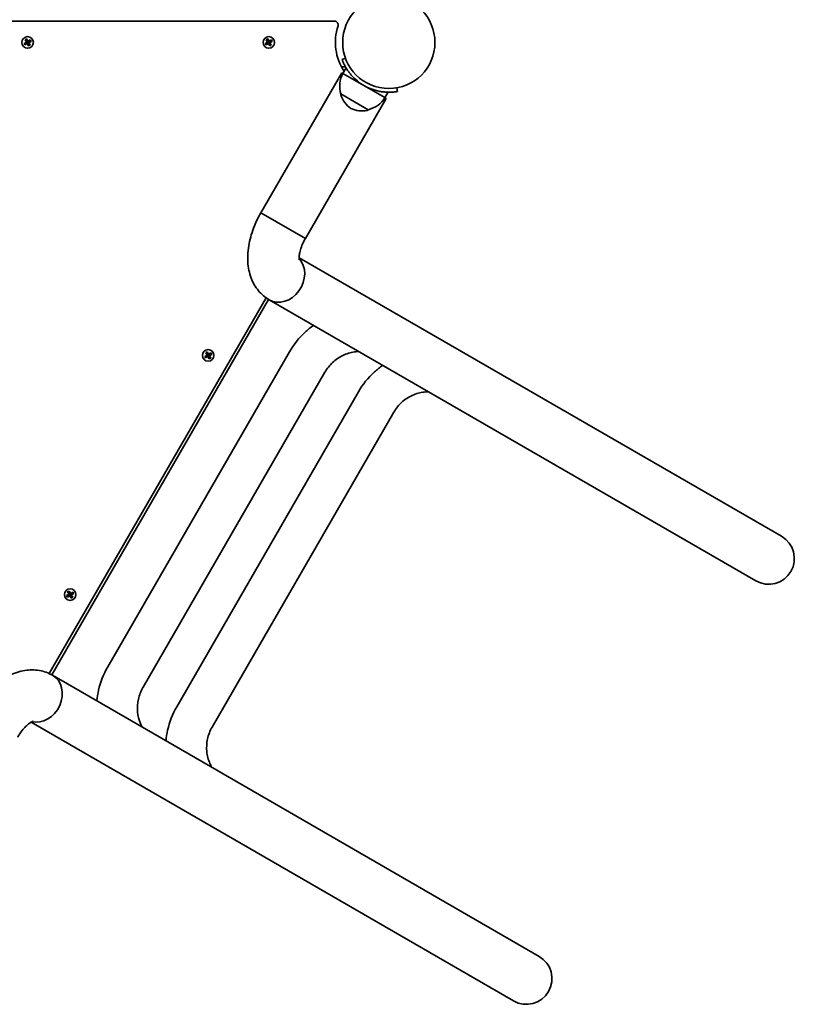
# Model space of a CAD drawing. Units: millimetres. Extents: x 461 to 10396, y -3458 to 4044.
# Drawn here: x 3909 to 4548, y -1958 to -1146 of the extents above; entities that cross this region are included whole.
import ezdxf

# ---------------------------------------------------------------- set-up
doc = ezdxf.new("R2010")
doc.units = ezdxf.units.MM
doc.layers.add('Widoczne (ISO)', color=7, linetype='Continuous', lineweight=35)

msp = doc.modelspace()

# ---------------------------------------------------------------- linework, layer by layer
at = {"layer": 'Widoczne (ISO)'}
for p, q in [((4168.84, -1147.34), (3434.46, -1147.34)), ((3912.65, -1165.71), (3914.59, -1164.59)), ((3913.35, -1166.92), (3912.65, -1165.71)), ((3912.91, -1165.78), (3913.42, -1166.66)), ((3914.69, -1164.76), (3912.92, -1165.79)), ((3915.29, -1165.8), (3913.35, -1166.92)), ((3913.42, -1166.65), (3915.19, -1165.63)), ((3913.47, -1162.65), (3914.68, -1161.95)), ((3914.59, -1164.59), (3913.47, -1162.65)), ((3914.62, -1162.21), (3913.73, -1162.72)), ((3913.74, -1162.71), (3914.77, -1164.49)), ((3915.63, -1163.99), (3914.61, -1162.21)), ((3915.15, -1165.65), (3914.65, -1164.79)), ((3914.68, -1161.95), (3915.81, -1163.89)), ((3915.61, -1163.94), (3914.74, -1164.44)), ((3916.41, -1167.74), (3915.29, -1165.8)), ((3915.47, -1165.7), (3915.33, -1165.66)), ((3915.47, -1165.7), (3916.49, -1167.47)), ((3916.36, -1165.24), (3915.49, -1165.74)), ((3915.63, -1163.99), (3915.77, -1164.02)), ((3915.81, -1163.89), (3917.75, -1162.77)), ((3917.68, -1163.04), (3915.91, -1164.06)), ((3916.45, -1164.9), (3915.95, -1164.04)), ((3917.36, -1166.97), (3916.33, -1165.2)), ((3916.41, -1164.93), (3918.18, -1163.9)), ((3917.63, -1167.04), (3916.41, -1167.74)), ((3917.37, -1166.97), (3916.48, -1167.48)), ((3918.45, -1163.98), (3916.51, -1165.1)), ((3916.51, -1165.1), (3917.63, -1167.04)), ((3917.68, -1163.03), (3918.19, -1163.91)), ((3917.75, -1162.77), (3918.45, -1163.98)), ((4111.65, -1165.71), (4113.59, -1164.59)), ((4112.35, -1166.92), (4111.65, -1165.71)), ((4111.91, -1165.78), (4112.42, -1166.66)), ((4113.69, -1164.76), (4111.92, -1165.79)), ((4114.29, -1165.8), (4112.35, -1166.92)), ((4112.42, -1166.65), (4114.19, -1165.63)), ((4112.47, -1162.65), (4113.68, -1161.95)), ((4113.59, -1164.59), (4112.47, -1162.65)), ((4113.62, -1162.21), (4112.73, -1162.72)), ((4112.74, -1162.71), (4113.77, -1164.49)), ((4114.63, -1163.99), (4113.61, -1162.21)), ((4114.15, -1165.65), (4113.65, -1164.79)), ((4113.68, -1161.95), (4114.81, -1163.89)), ((4114.61, -1163.94), (4113.74, -1164.44)), ((4115.41, -1167.74), (4114.29, -1165.8)), ((4114.47, -1165.7), (4114.33, -1165.66)), ((4114.47, -1165.7), (4115.49, -1167.47)), ((4115.36, -1165.24), (4114.49, -1165.74)), ((4114.63, -1163.99), (4114.77, -1164.02)), ((4114.81, -1163.89), (4116.75, -1162.77)), ((4116.68, -1163.04), (4114.91, -1164.06)), ((4115.45, -1164.9), (4114.95, -1164.04)), ((4116.36, -1166.97), (4115.33, -1165.2)), ((4115.41, -1164.93), (4117.18, -1163.9)), ((4116.63, -1167.04), (4115.41, -1167.74)), ((4116.37, -1166.97), (4115.48, -1167.48)), ((4117.45, -1163.98), (4115.51, -1165.1)), ((4115.51, -1165.1), (4116.63, -1167.04)), ((4116.68, -1163.03), (4117.19, -1163.91)), ((4116.75, -1162.77), (4117.45, -1163.98)), ((4174.35, -1184.84), (4177.75, -1184.84)), ((4177.84, -1177.86), (4175.02, -1178.88)), ((4174.71, -1189.79), (4108.01, -1305.32)), ((4175.75, -1190.39), (4174.71, -1189.79)), ((4175.75, -1190.39), (4178.35, -1185.89)), ((4175.75, -1190.39), (4193.07, -1200.39)), ((4193.07, -1200.39), (4210.39, -1210.39)), ((4174.07, -1207.32), (4174.04, -1207.37)), ((4174.07, -1207.32), (4196.58, -1220.32)), ((4210.39, -1210.39), (4213, -1205.89)), ((4220.73, -1205.27), (4220.21, -1202.32)), ((4211.43, -1210.99), (4144.73, -1326.52)), ((4211.43, -1210.99), (4210.39, -1210.39)), ((4196.58, -1220.32), (4196.55, -1220.37)), ((4144.73, -1326.52), (4108.01, -1305.32)), ((4108.01, -1305.32), (4144.73, -1326.52)), ((4537.59, -1572.16), (4139.56, -1342.36)), ((3933.3, -1685.33), (4112.26, -1375.37)), ((3935.54, -1686.45), (4114.35, -1376.75)), ((4114.95, -1377.11), (4516.39, -1608.88)), ((3981.64, -1679.81), (4131.64, -1420)), ((4062.5, -1420.77), (4063.71, -1420.07)), ((4063.62, -1422.71), (4062.5, -1420.77)), ((4063.64, -1420.33), (4062.76, -1420.83)), ((4062.77, -1420.83), (4063.79, -1422.61)), ((4064.66, -1422.11), (4063.63, -1420.33)), ((4063.71, -1420.07), (4064.83, -1422.01)), ((4064.83, -1422.01), (4066.77, -1420.89)), ((4066.77, -1420.89), (4067.47, -1422.1)), ((4061.68, -1423.83), (4063.62, -1422.71)), ((4062.38, -1425.04), (4061.68, -1423.83)), ((4063.72, -1422.88), (4061.94, -1423.9)), ((4061.94, -1423.9), (4062.45, -1424.78)), ((4064.32, -1423.92), (4062.38, -1425.04)), ((4062.44, -1424.77), (4064.22, -1423.75)), ((4064.17, -1423.77), (4063.67, -1422.9)), ((4064.63, -1422.06), (4063.77, -1422.56)), ((4065.44, -1425.86), (4064.32, -1423.92)), ((4064.49, -1423.82), (4064.35, -1423.78)), ((4064.49, -1423.82), (4065.52, -1425.59)), ((4065.38, -1423.36), (4064.52, -1423.86)), ((4064.66, -1422.11), (4064.79, -1422.14)), ((4066.71, -1421.15), (4064.93, -1422.18)), ((4065.47, -1423.02), (4064.97, -1422.15)), ((4066.38, -1425.09), (4065.36, -1423.32)), ((4065.43, -1423.05), (4067.21, -1422.02)), ((4066.65, -1425.16), (4065.44, -1425.86)), ((4066.39, -1425.09), (4065.51, -1425.6)), ((4067.47, -1422.1), (4065.53, -1423.22)), ((4065.53, -1423.22), (4066.65, -1425.16)), ((4066.7, -1421.15), (4067.21, -1422.03)), ((4010.83, -1696.66), (4160.83, -1436.85)), ((4038.58, -1712.68), (4188.58, -1452.87)), ((4067.77, -1729.53), (4217.77, -1469.72)), ((3947.78, -1621.11), (3949.72, -1619.99)), ((3948.48, -1622.32), (3947.78, -1621.11)), ((3949.82, -1620.16), (3948.04, -1621.18)), ((3948.04, -1621.18), (3948.55, -1622.06)), ((3950.42, -1621.2), (3948.48, -1622.32)), ((3948.54, -1622.05), (3950.32, -1621.03)), ((3948.6, -1618.05), (3949.81, -1617.35)), ((3949.72, -1619.99), (3948.6, -1618.05)), ((3949.74, -1617.61), (3948.86, -1618.12)), ((3948.87, -1618.11), (3949.89, -1619.89)), ((3950.76, -1619.39), (3949.73, -1617.61)), ((3950.27, -1621.05), (3949.77, -1620.18)), ((3949.81, -1617.35), (3950.93, -1619.29)), ((3950.73, -1619.34), (3949.87, -1619.84)), ((3951.54, -1623.14), (3950.42, -1621.2)), ((3950.59, -1621.1), (3950.45, -1621.06)), ((3950.59, -1621.1), (3951.62, -1622.87)), ((3951.48, -1620.64), (3950.62, -1621.14)), ((3950.76, -1619.39), (3950.89, -1619.42)), ((3950.93, -1619.29), (3952.87, -1618.17)), ((3952.81, -1618.43), (3951.03, -1619.46)), ((3951.57, -1620.3), (3951.07, -1619.43)), ((3952.48, -1622.37), (3951.46, -1620.6)), ((3951.53, -1620.33), (3953.31, -1619.3)), ((3952.75, -1622.44), (3951.54, -1623.14)), ((3952.49, -1622.37), (3951.61, -1622.88)), ((3953.57, -1619.38), (3951.63, -1620.5)), ((3951.63, -1620.5), (3952.75, -1622.44)), ((3952.8, -1618.43), (3953.31, -1619.31)), ((3952.87, -1618.17), (3953.57, -1619.38)), ((4337.59, -1918.57), (3936.15, -1686.8)), ((3918.36, -1725.48), (4316.39, -1955.29))]:
    msp.add_line(p, q, dxfattribs=at)
for centre, radius in [((4213.6, -1164.84), 38.05), ((3915.55, -1164.84), 4.75), ((4114.55, -1164.84), 4.75), ((4064.57, -1422.96), 4.75), ((3950.67, -1620.24), 4.75)]:
    msp.add_circle(centre, radius, dxfattribs=at)
for centre, radius, start, end in [((4168.84, -1150.34), 3, 342.05025, 90), ((4213.6, -1164.84), 44.05, 162.05025, 212.99749), ((4195.1, -1200.87), 22, 151.56575, 197.04335), ((4213.6, -1164.84), 41.05, 221.4327, 258.5673), ((4174.9, -1207.87), 1, 150, 198.25686), ((4194.85, -1201.29), 22, 198.25686, 234.83211), ((4191.65, -1198.88), 22, 282.95665, 328.43425), ((4191.41, -1199.31), 22, 245.16789, 281.74314), ((4195.69, -1219.87), 1, 281.74314, 330), ((4526.99, -1590.52), 21.2, 240, 60), ((4326.99, -1936.93), 21.2, 240, 60)]:
    msp.add_arc(centre, radius, start, end, dxfattribs=at)
for centre, major_axis, start_param, end_param in [((4125.55, -1358.75), (-10.6, -18.36), 6.282974, 9.178184), ((4125.55, -1358.75), (10.6, 18.36), 3.141593, 6.036321), ((3925.55, -1705.16), (-10.6, -18.36), 0.246594, 3.141804), ((3925.55, -1705.16), (10.6, 18.36), 3.388457, 6.283185)]:
    msp.add_ellipse(centre, major_axis=major_axis, ratio=0.833845, start_param=start_param, end_param=end_param, dxfattribs=at)
for points in [[(3912.65, -1165.71), (3912.74, -1165.73), (3912.83, -1165.75), (3912.91, -1165.78)], [(3913.35, -1166.92), (3913.38, -1166.83), (3913.4, -1166.75), (3913.42, -1166.66)], [(3913.47, -1162.65), (3913.56, -1162.67), (3913.65, -1162.69), (3913.73, -1162.72)], [(3914.59, -1164.59), (3914.64, -1164.6), (3914.68, -1164.61), (3914.73, -1164.62)], [(3914.68, -1161.95), (3914.66, -1162.03), (3914.64, -1162.12), (3914.62, -1162.21)], [(3915.29, -1165.8), (3915.31, -1165.75), (3915.32, -1165.71), (3915.33, -1165.66)], [(3915.81, -1163.89), (3915.79, -1163.93), (3915.78, -1163.98), (3915.77, -1164.02)], [(3916.51, -1165.1), (3916.46, -1165.09), (3916.41, -1165.07), (3916.37, -1165.06)], [(3916.48, -1167.48), (3916.46, -1167.57), (3916.44, -1167.65), (3916.41, -1167.74)], [(3917.37, -1166.97), (3917.45, -1166.99), (3917.54, -1167.02), (3917.63, -1167.04)], [(3917.68, -1163.03), (3917.7, -1162.94), (3917.72, -1162.85), (3917.75, -1162.77)], [(3918.19, -1163.91), (3918.27, -1163.93), (3918.36, -1163.96), (3918.45, -1163.98)], [(4111.65, -1165.71), (4111.74, -1165.73), (4111.83, -1165.75), (4111.91, -1165.78)], [(4112.35, -1166.92), (4112.38, -1166.83), (4112.4, -1166.75), (4112.42, -1166.66)], [(4112.47, -1162.65), (4112.56, -1162.67), (4112.65, -1162.69), (4112.73, -1162.72)], [(4113.59, -1164.59), (4113.64, -1164.6), (4113.68, -1164.61), (4113.73, -1164.62)], [(4113.68, -1161.95), (4113.66, -1162.03), (4113.64, -1162.12), (4113.62, -1162.21)], [(4114.29, -1165.8), (4114.31, -1165.75), (4114.32, -1165.71), (4114.33, -1165.66)], [(4114.81, -1163.89), (4114.79, -1163.93), (4114.78, -1163.98), (4114.77, -1164.02)], [(4115.51, -1165.1), (4115.46, -1165.09), (4115.41, -1165.07), (4115.37, -1165.06)], [(4115.48, -1167.48), (4115.46, -1167.57), (4115.44, -1167.65), (4115.41, -1167.74)], [(4116.37, -1166.97), (4116.45, -1166.99), (4116.54, -1167.02), (4116.63, -1167.04)], [(4116.68, -1163.03), (4116.7, -1162.94), (4116.72, -1162.85), (4116.75, -1162.77)], [(4117.19, -1163.91), (4117.27, -1163.93), (4117.36, -1163.96), (4117.45, -1163.98)], [(4062.5, -1420.77), (4062.59, -1420.79), (4062.67, -1420.81), (4062.76, -1420.83)], [(4063.71, -1420.07), (4063.69, -1420.15), (4063.66, -1420.24), (4063.64, -1420.33)], [(4066.7, -1421.15), (4066.72, -1421.06), (4066.75, -1420.97), (4066.77, -1420.89)], [(4061.68, -1423.83), (4061.77, -1423.85), (4061.85, -1423.87), (4061.94, -1423.9)], [(4062.38, -1425.04), (4062.4, -1424.95), (4062.42, -1424.86), (4062.45, -1424.78)], [(4063.62, -1422.71), (4063.66, -1422.72), (4063.71, -1422.73), (4063.75, -1422.74)], [(4064.32, -1423.92), (4064.33, -1423.87), (4064.34, -1423.83), (4064.35, -1423.78)], [(4064.83, -1422.01), (4064.82, -1422.05), (4064.81, -1422.1), (4064.79, -1422.14)], [(4065.53, -1423.22), (4065.48, -1423.21), (4065.44, -1423.19), (4065.39, -1423.18)], [(4065.51, -1425.6), (4065.49, -1425.68), (4065.46, -1425.77), (4065.44, -1425.86)], [(4066.39, -1425.09), (4066.48, -1425.11), (4066.56, -1425.14), (4066.65, -1425.16)], [(4067.21, -1422.03), (4067.3, -1422.05), (4067.38, -1422.07), (4067.47, -1422.1)], [(3947.78, -1621.11), (3947.87, -1621.13), (3947.95, -1621.15), (3948.04, -1621.18)], [(3948.48, -1622.32), (3948.5, -1622.23), (3948.52, -1622.14), (3948.55, -1622.06)], [(3948.6, -1618.05), (3948.69, -1618.07), (3948.77, -1618.09), (3948.86, -1618.12)], [(3949.72, -1619.99), (3949.76, -1620), (3949.81, -1620.01), (3949.85, -1620.02)], [(3949.81, -1617.35), (3949.79, -1617.43), (3949.76, -1617.52), (3949.74, -1617.61)], [(3950.42, -1621.2), (3950.43, -1621.15), (3950.44, -1621.11), (3950.45, -1621.06)], [(3950.93, -1619.29), (3950.92, -1619.33), (3950.91, -1619.38), (3950.89, -1619.42)], [(3951.63, -1620.5), (3951.58, -1620.49), (3951.54, -1620.47), (3951.49, -1620.46)], [(3951.61, -1622.88), (3951.59, -1622.97), (3951.56, -1623.05), (3951.54, -1623.14)], [(3952.49, -1622.37), (3952.58, -1622.39), (3952.66, -1622.42), (3952.75, -1622.44)], [(3952.8, -1618.43), (3952.82, -1618.34), (3952.85, -1618.25), (3952.87, -1618.17)], [(3953.31, -1619.31), (3953.4, -1619.33), (3953.48, -1619.36), (3953.57, -1619.38)]]:
    msp.add_open_spline(points, degree=3, dxfattribs=at)
for points, weights in [([(3914.73, -1164.62), (3914.71, -1164.69), (3914.69, -1164.76)], [0.999996436383, 0.99999640934, 1]), ([(3914.77, -1164.49), (3914.75, -1164.55), (3914.73, -1164.62)], [1, 0.999996409343, 0.999996436386]), ([(3915.19, -1165.63), (3915.26, -1165.64), (3915.33, -1165.66)], [1, 0.999996409341, 0.999996436384]), ([(3915.91, -1164.06), (3915.84, -1164.04), (3915.77, -1164.02)], [1, 0.999996409341, 0.999996436384]), ([(3916.33, -1165.2), (3916.35, -1165.13), (3916.37, -1165.06)], [1, 0.999996409343, 0.999996436386]), ([(3916.37, -1165.06), (3916.39, -1164.99), (3916.41, -1164.93)], [0.999996436385, 0.999996409341, 1]), ([(4113.73, -1164.62), (4113.71, -1164.69), (4113.69, -1164.76)], [0.999996436383, 0.99999640934, 1]), ([(4113.77, -1164.49), (4113.75, -1164.55), (4113.73, -1164.62)], [1, 0.999996409343, 0.999996436386]), ([(4114.19, -1165.63), (4114.26, -1165.64), (4114.33, -1165.66)], [1, 0.999996409341, 0.999996436384]), ([(4114.91, -1164.06), (4114.84, -1164.04), (4114.77, -1164.02)], [1, 0.999996409341, 0.999996436384]), ([(4115.33, -1165.2), (4115.35, -1165.13), (4115.37, -1165.06)], [1, 0.999996409343, 0.999996436386]), ([(4115.37, -1165.06), (4115.39, -1164.99), (4115.41, -1164.93)], [0.999996436385, 0.999996409341, 1]), ([(4063.75, -1422.74), (4063.74, -1422.81), (4063.72, -1422.88)], [0.999996436383, 0.99999640934, 1]), ([(4063.79, -1422.61), (4063.77, -1422.67), (4063.75, -1422.74)], [1, 0.999996409343, 0.999996436386]), ([(4064.22, -1423.75), (4064.29, -1423.76), (4064.35, -1423.78)], [1, 0.999996409341, 0.999996436384]), ([(4064.93, -1422.18), (4064.86, -1422.16), (4064.79, -1422.14)], [1, 0.999996409341, 0.999996436384]), ([(4065.36, -1423.32), (4065.38, -1423.25), (4065.39, -1423.18)], [1, 0.999996409343, 0.999996436386]), ([(4065.39, -1423.18), (4065.41, -1423.11), (4065.43, -1423.05)], [0.999996436385, 0.999996409341, 1]), ([(3949.85, -1620.02), (3949.84, -1620.09), (3949.82, -1620.16)], [0.999996436383, 0.99999640934, 1]), ([(3949.89, -1619.89), (3949.87, -1619.95), (3949.85, -1620.02)], [1, 0.999996409343, 0.999996436386]), ([(3950.32, -1621.03), (3950.39, -1621.04), (3950.45, -1621.06)], [1, 0.999996409341, 0.999996436384]), ([(3951.03, -1619.46), (3950.96, -1619.44), (3950.89, -1619.42)], [1, 0.999996409341, 0.999996436384]), ([(3951.46, -1620.6), (3951.48, -1620.53), (3951.49, -1620.46)], [1, 0.999996409343, 0.999996436386]), ([(3951.49, -1620.46), (3951.51, -1620.39), (3951.53, -1620.33)], [0.999996436385, 0.999996409341, 1])]:
    msp.add_rational_spline(points, weights, degree=2, dxfattribs=at)
for points, knots in [([(4175.02, -1178.88), (4175.02, -1178.88), (4175.06, -1178.97), (4175.19, -1179.32), (4175.29, -1179.6), (4175.57, -1180.31), (4175.75, -1180.75), (4176.19, -1181.76), (4176.45, -1182.33), (4177.05, -1183.55), (4177.41, -1184.24), (4178.24, -1185.72), (4178.71, -1186.5), (4179.76, -1188.1), (4180.33, -1188.91), (4181.54, -1190.5), (4182.18, -1191.28), (4182.82, -1192.01)], [4.78935, 4.78935, 4.78935, 4.78935, 5.072119, 5.072119, 5.354888, 5.354888, 5.637657, 5.637657, 5.920426, 5.920426, 6.211438, 6.211438, 6.502449, 6.502449, 6.793461, 6.793461, 7.084472, 7.084472, 7.084472, 7.084472]), ([(4205.46, -1205.08), (4206.41, -1205.27), (4207.4, -1205.44), (4209.39, -1205.69), (4210.38, -1205.78), (4212.29, -1205.88), (4213.2, -1205.9), (4214.9, -1205.88), (4215.67, -1205.85), (4217.03, -1205.76), (4217.65, -1205.7), (4218.75, -1205.57), (4219.22, -1205.51), (4219.98, -1205.4), (4220.26, -1205.35), (4220.64, -1205.29), (4220.73, -1205.27), (4220.73, -1205.27)], [2.492856, 2.492856, 2.492856, 2.492856, 2.783868, 2.783868, 3.074879, 3.074879, 3.36589, 3.36589, 3.656902, 3.656902, 3.939671, 3.939671, 4.22244, 4.22244, 4.505209, 4.505209, 4.787979, 4.787979, 4.787979, 4.787979]), ([(4114.95, -1377.11), (4111.54, -1375.14), (4108.52, -1372.54), (4103.44, -1366.45), (4101.48, -1362.94), (4098.37, -1354.89), (4097.53, -1350.34), (4096.95, -1340.78), (4097.37, -1335.75), (4099.28, -1325.84), (4100.76, -1320.95), (4104.2, -1312.47), (4105.99, -1308.83), (4108.01, -1305.32)], [3.141593, 3.141593, 3.141593, 3.141593, 3.341428, 3.341428, 3.559952, 3.559952, 3.837081, 3.837081, 4.15124, 4.15124, 4.4654, 4.4654, 4.712389, 4.712389, 4.712389, 4.712389]), ([(4139.7, -1344.22), (4139.7, -1344.22), (4139.7, -1344.2), (4139.66, -1344.05), (4139.59, -1343.68), (4139.55, -1342.48), (4139.57, -1341.66), (4139.79, -1339.62), (4140.02, -1338.37), (4140.75, -1335.51), (4141.28, -1333.89), (4142.66, -1330.46), (4143.53, -1328.64), (4144.59, -1326.77), (4144.66, -1326.64), (4144.73, -1326.52)], [3.633964, 3.633964, 3.633964, 3.633964, 3.677988, 3.677988, 3.858434, 3.858434, 4.042146, 4.042146, 4.242284, 4.242284, 4.461626, 4.461626, 4.695835, 4.695835, 4.712389, 4.712389, 4.712389, 4.712389]), ([(4131.64, -1420), (4135.11, -1414), (4139.48, -1408.52), (4146.76, -1401.81), (4149.09, -1399.93), (4151.52, -1398.22)], [4.712389, 4.712389, 4.712389, 4.712389, 5.0265482, 5.0265482, 5.1617235, 5.1617235, 5.1617235, 5.1617235]), ([(4160.83, -1436.85), (4162.55, -1433.86), (4164.72, -1431.13), (4169.73, -1426.43), (4172.58, -1424.48), (4178.69, -1421.52), (4181.95, -1420.53), (4186.45, -1419.9), (4187.66, -1419.8), (4188.86, -1419.78)], [4.712389, 4.712389, 4.712389, 4.712389, 5.018621, 5.018621, 5.326759, 5.326759, 5.640689, 5.640689, 5.755906, 5.755906, 5.755906, 5.755906]), ([(4188.58, -1452.87), (4192.07, -1446.83), (4196.5, -1441.33), (4203.85, -1434.67), (4206.16, -1432.83), (4208.57, -1431.16)], [4.712389, 4.712389, 4.712389, 4.712389, 5.0265482, 5.0265482, 5.1590648, 5.1590648, 5.1590648, 5.1590648]), ([(4217.77, -1469.72), (4219.51, -1466.7), (4221.73, -1463.94), (4226.89, -1459.26), (4229.83, -1457.33), (4236.13, -1454.48), (4239.48, -1453.56), (4244.04, -1453.05), (4245.21, -1452.99), (4246.37, -1452.98)], [4.712389, 4.712389, 4.712389, 4.712389, 5.026548, 5.026548, 5.340708, 5.340708, 5.654867, 5.654867, 5.762219, 5.762219, 5.762219, 5.762219]), ([(3972.72, -1707.91), (3972.99, -1704.95), (3973.45, -1702), (3975.62, -1692.34), (3978.17, -1685.81), (3981.64, -1679.81)], [4.2630544, 4.2630544, 4.2630544, 4.2630544, 4.3982297, 4.3982297, 4.712389, 4.712389, 4.712389, 4.712389]), ([(3936.15, -1686.8), (3932.74, -1684.83), (3928.98, -1683.51), (3921.17, -1682.15), (3917.15, -1682.22), (3908.63, -1683.55), (3904.26, -1685.09), (3895.69, -1689.37), (3891.55, -1692.25), (3883.92, -1698.86), (3880.43, -1702.59), (3874.8, -1709.81), (3872.54, -1713.18), (3870.51, -1716.68)], [3.141593, 3.141593, 3.141593, 3.141593, 3.341428, 3.341428, 3.559952, 3.559952, 3.837081, 3.837081, 4.15124, 4.15124, 4.4654, 4.4654, 4.712389, 4.712389, 4.712389, 4.712389]), ([(4010.06, -1729.47), (4009.55, -1728.54), (4009.09, -1727.59), (4007.38, -1723.55), (4006.56, -1720.24), (4005.98, -1713.42), (4006.21, -1709.91), (4007.74, -1703.12), (4009.01, -1699.85), (4010.76, -1696.77), (4010.79, -1696.71), (4010.83, -1696.66)], [3.668872, 3.668872, 3.668872, 3.668872, 3.769911, 3.769911, 4.08407, 4.08407, 4.39823, 4.39823, 4.706468, 4.706468, 4.712389, 4.712389, 4.712389, 4.712389]), ([(4029.77, -1740.85), (4030.01, -1737.92), (4030.45, -1735), (4032.55, -1725.31), (4035.09, -1718.72), (4038.58, -1712.68)], [4.2657132, 4.2657132, 4.2657132, 4.2657132, 4.3982297, 4.3982297, 4.712389, 4.712389, 4.712389, 4.712389]), ([(3920.04, -1724.68), (3920.04, -1724.68), (3920.03, -1724.68), (3919.88, -1724.73), (3919.52, -1724.86), (3918.46, -1725.41), (3917.76, -1725.84), (3916.11, -1727.06), (3915.13, -1727.88), (3913.03, -1729.94), (3911.88, -1731.21), (3909.61, -1734.12), (3908.47, -1735.78), (3907.38, -1737.64), (3907.31, -1737.76), (3907.23, -1737.88)], [3.633964, 3.633964, 3.633964, 3.633964, 3.677988, 3.677988, 3.858434, 3.858434, 4.042146, 4.042146, 4.242284, 4.242284, 4.461626, 4.461626, 4.695835, 4.695835, 4.712389, 4.712389, 4.712389, 4.712389]), ([(4067.57, -1762.67), (4066.99, -1761.66), (4066.47, -1760.62), (4064.63, -1756.42), (4063.75, -1753.05), (4063.07, -1746.17), (4063.27, -1742.66), (4064.74, -1735.85), (4066.02, -1732.56), (4067.77, -1729.53)], [3.662559, 3.662559, 3.662559, 3.662559, 3.769911, 3.769911, 4.08407, 4.08407, 4.39823, 4.39823, 4.712389, 4.712389, 4.712389, 4.712389])]:
    msp.add_open_spline(points, degree=3, knots=knots, dxfattribs=at)

doc.saveas('drawing.dxf')
